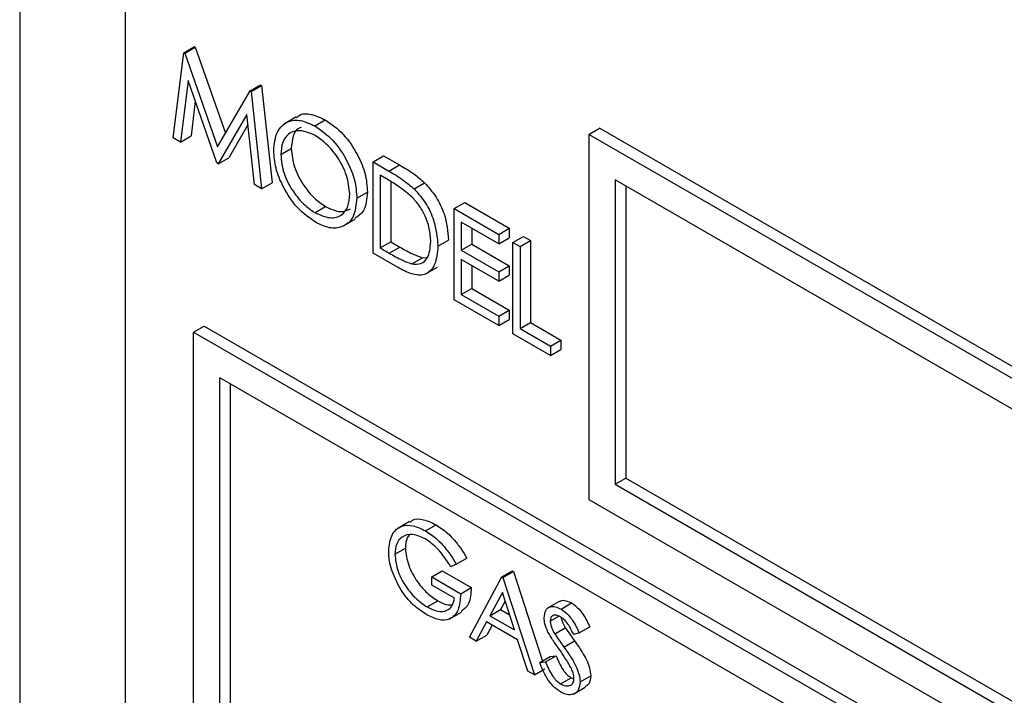
# Model space of a CAD drawing. Units: millimetres. Extents: x 5 to 415, y 5 to 292.
# Drawn here: x 302 to 303, y 221 to 222 of the extents above; entities that cross this region are included whole.
import ezdxf

# ---------------------------------------------------------------- set-up
doc = ezdxf.new("R2010")
doc.units = ezdxf.units.MM

msp = doc.modelspace()

# ---------------------------------------------------------------- linework, layer by layer
at = {"color": 7, "linetype": 'Continuous', "lineweight": 25}
for p, q in [((301.7202, 223.7022), (301.7202, 219.7828)), ((301.8616, 223.5389), (301.8616, 219.7828)), ((301.9403, 222.2931), (301.9545, 222.3013)), ((301.9417, 222.2924), (301.9558, 222.3005)), ((301.9545, 222.3013), (301.9558, 222.3005)), ((301.9558, 222.3005), (301.9961, 222.1849)), ((301.9263, 222.1787), (301.9403, 222.2931)), ((301.9403, 222.2931), (301.9417, 222.2924)), ((301.9417, 222.2924), (301.9855, 222.1666)), ((301.9461, 222.2557), (301.9359, 222.1732)), ((301.9845, 222.1452), (301.9461, 222.2557)), ((302.0292, 222.2419), (302.0433, 222.25)), ((302.0306, 222.2411), (302.0447, 222.2492)), ((302.0433, 222.25), (302.0447, 222.2492)), ((302.0447, 222.2492), (302.0588, 222.1186)), ((301.9855, 222.1666), (302.0292, 222.2419)), ((302.0292, 222.2419), (302.0306, 222.2411)), ((302.0306, 222.2411), (302.0446, 222.1104)), ((301.9558, 222.2278), (301.9501, 222.1814)), ((302.0249, 222.21), (301.9866, 222.1439)), ((302.0351, 222.116), (302.0249, 222.21)), ((302.0914, 222.2069), (302.0755, 222.1977)), ((302.0264, 222.1963), (302.0008, 222.1521)), ((302.116, 222.1949), (302.1302, 222.203)), ((301.9359, 222.1732), (301.9501, 222.1814)), ((302.4839, 222.1835), (302.498, 222.1917)), ((304.0749, 221.265), (302.4839, 222.1835)), ((302.4839, 222.1835), (302.4839, 221.6936)), ((304.089, 221.2732), (302.498, 222.1917)), ((301.9359, 222.1732), (301.9263, 222.1787)), ((302.0705, 222.1563), (302.0846, 222.1644)), ((302.1942, 222.1466), (302.2084, 222.1547)), ((302.2084, 222.1547), (302.2298, 222.1424)), ((301.9866, 222.1439), (301.9845, 222.1452)), ((301.9866, 222.1439), (302.0008, 222.1521)), ((302.1942, 222.0241), (302.1942, 222.1466)), ((302.1942, 222.1466), (302.2156, 222.1342)), ((302.2156, 222.1342), (302.2298, 222.1424)), ((302.2112, 222.1242), (302.2037, 222.1285)), ((302.2037, 222.1285), (302.2037, 222.0312)), ((302.0446, 222.1104), (302.0351, 222.116)), ((302.0446, 222.1104), (302.0588, 222.1186)), ((302.2179, 222.1202), (302.2179, 222.0393)), ((302.2493, 222.1104), (302.2634, 222.1185)), ((304.0395, 221.2446), (302.5192, 222.1223)), ((302.5192, 222.1223), (302.5192, 221.714)), ((302.1725, 222.0979), (302.1866, 222.1061)), ((302.5334, 222.1141), (302.5334, 221.7222)), ((302.303, 222.0838), (302.3172, 222.0919)), ((302.3172, 222.0919), (302.377, 222.0574)), ((302.1165, 222.0784), (302.1306, 222.0866)), ((302.303, 222.0838), (302.3628, 222.0492)), ((302.303, 221.9613), (302.303, 222.0838)), ((302.1544, 222.0605), (302.1703, 222.0697)), ((302.3628, 222.0367), (302.3125, 222.0657)), ((302.3125, 222.0657), (302.3125, 222.028)), ((302.3267, 222.0576), (302.3267, 222.0362)), ((302.3628, 222.0492), (302.377, 222.0574)), ((302.3628, 222.0492), (302.3628, 222.0367)), ((302.377, 222.0574), (302.377, 222.0448)), ((302.2037, 222.0312), (302.2179, 222.0393)), ((302.2179, 222.0393), (302.2301, 222.0323)), ((302.2813, 222.0336), (302.2954, 222.0417)), ((302.3125, 222.028), (302.3267, 222.0362)), ((302.3267, 222.0362), (302.377, 222.0072)), ((302.3628, 222.0367), (302.377, 222.0448)), ((302.3819, 222.0382), (302.396, 222.0464)), ((302.3819, 222.0382), (302.3914, 222.0328)), ((302.3819, 221.9158), (302.3819, 222.0382)), ((302.3914, 222.0328), (302.4055, 222.0409)), ((302.396, 222.0464), (302.4055, 222.0409)), ((302.4055, 222.0409), (302.4055, 221.931)), ((302.2271, 222.0051), (302.1942, 222.0241)), ((302.2037, 222.0312), (302.2159, 222.0241)), ((302.2159, 222.0241), (302.2301, 222.0323)), ((302.3125, 222.028), (302.3628, 221.999)), ((302.3914, 222.0328), (302.3914, 221.9228)), ((302.2462, 222.0097), (302.2604, 222.0179)), ((302.2604, 222.0179), (302.2671, 222.0182)), ((302.3628, 221.9864), (302.3125, 222.0155)), ((302.3125, 222.0155), (302.3125, 221.9684)), ((302.2647, 221.9961), (302.2806, 222.0053)), ((302.3267, 222.0073), (302.3267, 221.9765)), ((302.3628, 221.999), (302.377, 222.0072)), ((302.3628, 221.999), (302.3628, 221.9864)), ((302.377, 222.0072), (302.377, 221.9946)), ((302.3628, 221.9864), (302.377, 221.9946)), ((302.3125, 221.9684), (302.3267, 221.9765)), ((302.3267, 221.9765), (302.377, 221.9475)), ((302.3628, 221.9268), (302.303, 221.9613)), ((302.3125, 221.9684), (302.3628, 221.9393)), ((302.3628, 221.9393), (302.377, 221.9475)), ((302.377, 221.9475), (302.377, 221.9349)), ((302.3628, 221.9393), (302.3628, 221.9268)), ((302.3628, 221.9268), (302.377, 221.9349)), ((302.3914, 221.9228), (302.4055, 221.931)), ((302.4055, 221.931), (302.4463, 221.9074)), ((301.9535, 221.9181), (301.9677, 221.9262)), ((301.9535, 221.9181), (307.1154, 218.9382)), ((301.9535, 219.9584), (301.9535, 221.9181)), ((301.9677, 221.9262), (307.1296, 218.9464)), ((302.3914, 221.9228), (302.4322, 221.8993)), ((302.4322, 221.8867), (302.3819, 221.9158)), ((302.4322, 221.8993), (302.4463, 221.9074)), ((302.4463, 221.9074), (302.4463, 221.8949)), ((302.4322, 221.8993), (302.4322, 221.8867)), ((302.4322, 221.8867), (302.4463, 221.8949)), ((307.0801, 218.9178), (301.9889, 221.8568)), ((301.9889, 219.9788), (301.9889, 221.8568)), ((302.003, 221.4159), (302.003, 221.8487)), ((302.5192, 221.714), (302.5334, 221.7222)), ((302.5334, 221.7222), (304.0395, 220.8527)), ((302.5192, 221.714), (304.0395, 220.8364)), ((302.4839, 221.6936), (304.0749, 220.7751)), ((302.2433, 221.6639), (302.2274, 221.6547)), ((302.2646, 221.6514), (302.2787, 221.6596)), ((302.2234, 221.6199), (302.2376, 221.628)), ((302.3059, 221.6067), (302.3201, 221.6149)), ((302.3059, 221.6067), (302.2988, 221.6031)), ((302.2729, 221.5895), (302.2871, 221.5976)), ((302.2729, 221.5786), (302.2729, 221.5895)), ((302.2729, 221.5895), (302.3118, 221.567)), ((302.2871, 221.5976), (302.3259, 221.5752)), ((302.3236, 221.5085), (302.3672, 221.5895)), ((302.3672, 221.5895), (302.3813, 221.5976)), ((302.3672, 221.5895), (302.3684, 221.5888)), ((302.3684, 221.5888), (302.3825, 221.5969)), ((302.3684, 221.5888), (302.4108, 221.4581)), ((302.3813, 221.5976), (302.3825, 221.5969)), ((302.3825, 221.5969), (302.4216, 221.4767)), ((302.3036, 221.5609), (302.2729, 221.5786)), ((302.3118, 221.567), (302.3259, 221.5752)), ((302.3677, 221.5685), (302.351, 221.5375)), ((302.3839, 221.5186), (302.3677, 221.5685)), ((302.267, 221.5493), (302.2811, 221.5575)), ((302.3714, 221.5572), (302.3652, 221.5457)), ((302.444, 221.5567), (302.4281, 221.5475)), ((302.4464, 221.5465), (302.4606, 221.5546)), ((302.2971, 221.5332), (302.313, 221.5424)), ((302.351, 221.5375), (302.3652, 221.5457)), ((302.351, 221.5375), (302.3839, 221.5186)), ((302.3652, 221.5457), (302.3774, 221.5387)), ((302.432, 221.5304), (302.4433, 221.537)), ((302.3466, 221.5292), (302.3326, 221.5033)), ((302.3882, 221.5052), (302.3466, 221.5292)), ((302.354, 221.5249), (302.3467, 221.5115)), ((302.4381, 221.5132), (302.4522, 221.5214)), ((302.4709, 221.5143), (302.485, 221.5225)), ((302.3326, 221.5033), (302.3236, 221.5085)), ((302.3326, 221.5033), (302.3467, 221.5115)), ((302.4709, 221.5143), (302.4634, 221.5121)), ((302.4018, 221.4633), (302.3882, 221.5052)), ((302.4504, 221.4955), (302.4646, 221.5037)), ((302.4179, 221.4745), (302.432, 221.4827)), ((302.4256, 221.4754), (302.4398, 221.4836)), ((302.432, 221.4827), (302.4398, 221.4836)), ((302.4179, 221.4745), (302.4256, 221.4754)), ((302.4108, 221.4581), (302.4018, 221.4633)), ((302.4108, 221.4581), (302.4249, 221.4663)), ((302.4458, 221.4461), (302.46, 221.4543)), ((302.46, 221.4543), (302.4637, 221.4529)), ((302.4721, 221.4488), (302.4862, 221.4569)), ((302.4631, 221.4322), (302.479, 221.4414))]:
    msp.add_line(p, q, dxfattribs=at)
for points, knots in [([(302.0921, 222.206), (302.0929, 222.2069), (302.0974, 222.2118), (302.1112, 222.2114), (302.1239, 222.2058), (302.1302, 222.203)], [0, 0, 0, 0, 0.103083, 0.551566, 1, 1, 1, 1]), ([(302.061, 222.1617), (302.0619, 222.1706), (302.0639, 222.1884), (302.0784, 222.2015), (302.0967, 222.2038), (302.1096, 222.1978), (302.116, 222.1949)], [0, 0, 0, 0, 0.279729, 0.559328, 0.779676, 1, 1, 1, 1]), ([(302.116, 222.1949), (302.1243, 222.1891), (302.141, 222.1774), (302.1595, 222.1493), (302.1708, 222.1215), (302.1719, 222.1058), (302.1725, 222.0979)], [0, 0, 0, 0, 0.27977, 0.559359, 0.779564, 1, 1, 1, 1]), ([(302.1302, 222.203), (302.1385, 222.1972), (302.1551, 222.1856), (302.1737, 222.1575), (302.185, 222.1296), (302.1861, 222.114), (302.1866, 222.1061)], [0, 0, 0, 0, 0.27977, 0.559359, 0.779564, 1, 1, 1, 1]), ([(302.1165, 222.182), (302.1098, 222.1849), (302.0964, 222.1906), (302.0811, 222.1858), (302.0719, 222.1737), (302.071, 222.1621), (302.0705, 222.1563)], [0, 0, 0, 0, 0.279628, 0.559347, 0.779626, 1, 1, 1, 1]), ([(302.0979, 222.1927), (302.0969, 222.1925), (302.0917, 222.1913), (302.0863, 222.1815), (302.0852, 222.1701), (302.0846, 222.1644)], [0, 0, 0, 0, 0.097141, 0.548474, 1, 1, 1, 1]), ([(302.1629, 222.1035), (302.1621, 222.1117), (302.1605, 222.1282), (302.1476, 222.1525), (302.1323, 222.1711), (302.1218, 222.1784), (302.1165, 222.182)], [0, 0, 0, 0, 0.279464, 0.558869, 0.779523, 1, 1, 1, 1]), ([(302.1169, 222.0656), (302.1087, 222.0714), (302.0922, 222.083), (302.0739, 222.1109), (302.0627, 222.1384), (302.0615, 222.1539), (302.061, 222.1617)], [0, 0, 0, 0, 0.279658, 0.559354, 0.779634, 1, 1, 1, 1]), ([(302.0705, 222.1563), (302.0713, 222.1481), (302.0729, 222.1317), (302.0857, 222.1077), (302.1008, 222.089), (302.1113, 222.0819), (302.1165, 222.0784)], [0, 0, 0, 0, 0.279415, 0.559073, 0.779479, 1, 1, 1, 1]), ([(302.0846, 222.1644), (302.0854, 222.1563), (302.0871, 222.1399), (302.0999, 222.1158), (302.1149, 222.0971), (302.1254, 222.0901), (302.1306, 222.0866)], [0, 0, 0, 0, 0.279415, 0.559073, 0.779479, 1, 1, 1, 1]), ([(302.2298, 222.1424), (302.2362, 222.1387), (302.2475, 222.1321), (302.2586, 222.1227), (302.2634, 222.1185)], [0, 0, 0, 0, 0.560437, 1, 1, 1, 1]), ([(302.2156, 222.1342), (302.222, 222.1305), (302.2334, 222.1239), (302.2444, 222.1145), (302.2493, 222.1104)], [0, 0, 0, 0, 0.560437, 1, 1, 1, 1]), ([(302.2438, 222.102), (302.2378, 222.1067), (302.227, 222.1151), (302.216, 222.1214), (302.2112, 222.1242)], [0, 0, 0, 0, 0.55955, 1, 1, 1, 1]), ([(302.2634, 222.1185), (302.2688, 222.1124), (302.2796, 222.1001), (302.2928, 222.0719), (302.2944, 222.0532), (302.2954, 222.0417)], [0, 0, 0, 0, 0.280253, 0.560704, 1, 1, 1, 1]), ([(302.1165, 222.0784), (302.1232, 222.0754), (302.1367, 222.0694), (302.1523, 222.0738), (302.1615, 222.086), (302.1625, 222.0976), (302.1629, 222.1035)], [0, 0, 0, 0, 0.279829, 0.559387, 0.779662, 1, 1, 1, 1]), ([(302.1866, 222.1061), (302.1858, 222.0969), (302.1845, 222.0803), (302.1742, 222.0736), (302.1696, 222.0706)], [0, 0, 0, 0, 0.5561626, 1, 1, 1, 1]), ([(302.2717, 222.0391), (302.2714, 222.045), (302.2707, 222.0568), (302.2641, 222.0751), (302.2547, 222.0908), (302.2474, 222.0982), (302.2438, 222.102)], [0, 0, 0, 0, 0.280179, 0.559757, 0.779794, 1, 1, 1, 1]), ([(302.2493, 222.1104), (302.2547, 222.1042), (302.2655, 222.092), (302.2786, 222.0637), (302.2803, 222.045), (302.2813, 222.0336)], [0, 0, 0, 0, 0.280253, 0.560704, 1, 1, 1, 1]), ([(302.1725, 222.0979), (302.1715, 222.089), (302.1697, 222.071), (302.1546, 222.0587), (302.1363, 222.0563), (302.1233, 222.0625), (302.1169, 222.0656)], [0, 0, 0, 0, 0.279629, 0.55934, 0.779598, 1, 1, 1, 1]), ([(302.1306, 222.0866), (302.1375, 222.0833), (302.1502, 222.0774), (302.1598, 222.0815), (302.1642, 222.0834)], [0, 0, 0, 0, 0.538412, 1, 1, 1, 1]), ([(302.2462, 222.0097), (302.2505, 222.0094), (302.2589, 222.0088), (302.2696, 222.0182), (302.2709, 222.0311), (302.2717, 222.0391)], [0, 0, 0, 0, 0.2805377, 0.5610042, 1, 1, 1, 1]), ([(302.2159, 222.0241), (302.2216, 222.0208), (302.2318, 222.0149), (302.2418, 222.0113), (302.2462, 222.0097)], [0, 0, 0, 0, 0.5604369, 1, 1, 1, 1]), ([(302.2813, 222.0336), (302.2805, 222.0248), (302.2789, 222.0073), (302.2652, 221.9934), (302.2459, 221.9949), (302.2334, 222.0017), (302.2271, 222.0051)], [0, 0, 0, 0, 0.280115, 0.559242, 0.778832, 1, 1, 1, 1]), ([(302.2301, 222.0323), (302.2358, 222.029), (302.246, 222.0231), (302.256, 222.0195), (302.2604, 222.0179)], [0, 0, 0, 0, 0.5604369, 1, 1, 1, 1]), ([(302.244, 221.6628), (302.245, 221.6638), (302.2493, 221.6683), (302.262, 221.6674), (302.2732, 221.6622), (302.2787, 221.6596)], [0, 0, 0, 0, 0.130846, 0.5651801, 1, 1, 1, 1]), ([(302.2152, 221.6242), (302.2161, 221.632), (302.2179, 221.6476), (302.2311, 221.6586), (302.2476, 221.6596), (302.2589, 221.6542), (302.2646, 221.6514)], [0, 0, 0, 0, 0.279591, 0.559061, 0.779407, 1, 1, 1, 1]), ([(302.2787, 221.6596), (302.284, 221.6561), (302.2927, 221.6503), (302.3039, 221.6385), (302.3126, 221.6272), (302.3176, 221.619), (302.3201, 221.6149)], [0, 0, 0, 0, 0.339522, 0.559574, 0.779731, 1, 1, 1, 1]), ([(302.2643, 221.6407), (302.2585, 221.6432), (302.2469, 221.6483), (302.2333, 221.6448), (302.225, 221.6348), (302.2239, 221.6248), (302.2234, 221.6199)], [0, 0, 0, 0, 0.279848, 0.559558, 0.779848, 1, 1, 1, 1]), ([(302.2437, 221.6466), (302.2424, 221.6452), (302.2384, 221.641), (302.2379, 221.6332), (302.2376, 221.628)], [0, 0, 0, 0, 0.333489, 1, 1, 1, 1]), ([(302.2988, 221.6031), (302.2932, 221.6117), (302.283, 221.6272), (302.27, 221.6366), (302.2643, 221.6407)], [0, 0, 0, 0, 0.559835, 1, 1, 1, 1]), ([(302.2646, 221.6514), (302.2699, 221.6479), (302.2785, 221.6422), (302.2898, 221.6304), (302.2984, 221.619), (302.3034, 221.6108), (302.3059, 221.6067)], [0, 0, 0, 0, 0.339522, 0.559574, 0.779731, 1, 1, 1, 1]), ([(302.2376, 221.628), (302.2385, 221.6205), (302.2404, 221.6053), (302.2526, 221.5835), (302.2667, 221.5671), (302.2763, 221.5607), (302.2811, 221.5575)], [0, 0, 0, 0, 0.2790617, 0.5585771, 0.7792353, 1, 1, 1, 1]), ([(302.2264, 221.5819), (302.2228, 221.5901), (302.2163, 221.6047), (302.2155, 221.6182), (302.2152, 221.6242)], [0, 0, 0, 0, 0.559306, 1, 1, 1, 1]), ([(302.2234, 221.6199), (302.2244, 221.6123), (302.2262, 221.5972), (302.2384, 221.5753), (302.2526, 221.5589), (302.2622, 221.5525), (302.267, 221.5493)], [0, 0, 0, 0, 0.2790617, 0.5585771, 0.7792353, 1, 1, 1, 1]), ([(302.2663, 221.5389), (302.2612, 221.5421), (302.2527, 221.5476), (302.2417, 221.5587), (302.2332, 221.5697), (302.2287, 221.5778), (302.2264, 221.5819)], [0, 0, 0, 0, 0.339787, 0.559861, 0.779907, 1, 1, 1, 1]), ([(302.3259, 221.5752), (302.3255, 221.5672), (302.3248, 221.5526), (302.3163, 221.5461), (302.3124, 221.5432)], [0, 0, 0, 0, 0.54312, 1, 1, 1, 1]), ([(302.3118, 221.567), (302.3112, 221.5593), (302.3101, 221.544), (302.2985, 221.5318), (302.2826, 221.5307), (302.2717, 221.5361), (302.2663, 221.5389)], [0, 0, 0, 0, 0.280352, 0.559361, 0.779373, 1, 1, 1, 1]), ([(302.267, 221.5493), (302.2717, 221.547), (302.2812, 221.5424), (302.2928, 221.5435), (302.3009, 221.5498), (302.3027, 221.5572), (302.3036, 221.5609)], [0, 0, 0, 0, 0.280265, 0.559915, 0.77994, 1, 1, 1, 1]), ([(302.2811, 221.5575), (302.286, 221.5549), (302.293, 221.5511), (302.2989, 221.5521), (302.3007, 221.5524)], [0, 0, 0, 0, 0.685708, 1, 1, 1, 1]), ([(302.4238, 221.5348), (302.4242, 221.5383), (302.425, 221.5454), (302.4312, 221.5499), (302.4387, 221.5501), (302.4439, 221.5477), (302.4464, 221.5465)], [0, 0, 0, 0, 0.279542, 0.558792, 0.779364, 1, 1, 1, 1]), ([(302.4444, 221.5561), (302.4449, 221.5566), (302.4471, 221.5586), (302.453, 221.5581), (302.458, 221.5558), (302.4606, 221.5546)], [0, 0, 0, 0, 0.159962, 0.57992, 1, 1, 1, 1]), ([(302.4464, 221.5465), (302.4499, 221.544), (302.4555, 221.5399), (302.4622, 221.531), (302.4669, 221.5228), (302.4696, 221.5172), (302.4709, 221.5143)], [0, 0, 0, 0, 0.338741, 0.558822, 0.779352, 1, 1, 1, 1]), ([(302.4606, 221.5546), (302.464, 221.5522), (302.4697, 221.5481), (302.4764, 221.5392), (302.481, 221.531), (302.4837, 221.5253), (302.485, 221.5225)], [0, 0, 0, 0, 0.338741, 0.558822, 0.779352, 1, 1, 1, 1]), ([(302.4289, 221.5156), (302.4273, 221.5193), (302.4244, 221.5259), (302.424, 221.5321), (302.4238, 221.5348)], [0, 0, 0, 0, 0.5598558, 1, 1, 1, 1]), ([(302.4455, 221.5361), (302.4436, 221.537), (302.4399, 221.5388), (302.4354, 221.5381), (302.4325, 221.5353), (302.4322, 221.532), (302.432, 221.5304)], [0, 0, 0, 0, 0.280298, 0.55995, 0.779935, 1, 1, 1, 1]), ([(302.4634, 221.5121), (302.4619, 221.5153), (302.4592, 221.5206), (302.4549, 221.5276), (302.4504, 221.5328), (302.4471, 221.535), (302.4455, 221.5361)], [0, 0, 0, 0, 0.340421, 0.560487, 0.780189, 1, 1, 1, 1]), ([(302.4465, 221.5353), (302.4466, 221.5349), (302.4468, 221.5328), (302.4485, 221.5279), (302.4508, 221.5239), (302.4522, 221.5214)], [0, 0, 0, 0, 0.105121, 0.452903, 1, 1, 1, 1]), ([(302.432, 221.5304), (302.4321, 221.5289), (302.4323, 221.5258), (302.4343, 221.5198), (302.4366, 221.5157), (302.4381, 221.5132)], [0, 0, 0, 0, 0.279929, 0.559774, 1, 1, 1, 1]), ([(302.4522, 221.5214), (302.4545, 221.518), (302.4585, 221.5121), (302.4627, 221.5063), (302.4646, 221.5037)], [0, 0, 0, 0, 0.55989, 1, 1, 1, 1]), ([(302.444, 221.4925), (302.441, 221.4967), (302.4356, 221.5041), (302.4309, 221.5121), (302.4289, 221.5156)], [0, 0, 0, 0, 0.560429, 1, 1, 1, 1]), ([(302.4381, 221.5132), (302.4403, 221.5099), (302.4444, 221.5039), (302.4486, 221.4981), (302.4504, 221.4955)], [0, 0, 0, 0, 0.55989, 1, 1, 1, 1]), ([(302.4504, 221.4955), (302.4539, 221.4905), (302.4596, 221.4823), (302.4665, 221.4701), (302.471, 221.4591), (302.4717, 221.4522), (302.4721, 221.4488)], [0, 0, 0, 0, 0.340485, 0.560702, 0.780569, 1, 1, 1, 1]), ([(302.4646, 221.5037), (302.468, 221.4987), (302.4738, 221.4905), (302.4807, 221.4783), (302.4852, 221.4672), (302.4859, 221.4604), (302.4862, 221.4569)], [0, 0, 0, 0, 0.340485, 0.560702, 0.780569, 1, 1, 1, 1]), ([(302.4398, 221.4836), (302.4425, 221.4772), (302.4463, 221.4682), (302.4541, 221.4583), (302.458, 221.4556), (302.46, 221.4543)], [0, 0, 0, 0, 0.559326, 0.779802, 1, 1, 1, 1]), ([(302.4605, 221.466), (302.4577, 221.4711), (302.4526, 221.4803), (302.4466, 221.4888), (302.444, 221.4925)], [0, 0, 0, 0, 0.5594813, 1, 1, 1, 1]), ([(302.4458, 221.4352), (302.4424, 221.4376), (302.4356, 221.4423), (302.4251, 221.4563), (302.4206, 221.4676), (302.4179, 221.4745)], [0, 0, 0, 0, 0.279858, 0.559669, 1, 1, 1, 1]), ([(302.4256, 221.4754), (302.4284, 221.469), (302.4322, 221.46), (302.44, 221.4502), (302.4439, 221.4474), (302.4458, 221.4461)], [0, 0, 0, 0, 0.559326, 0.779802, 1, 1, 1, 1]), ([(302.4638, 221.4537), (302.4636, 221.4559), (302.4632, 221.4599), (302.4613, 221.4641), (302.4605, 221.466)], [0, 0, 0, 0, 0.558967, 1, 1, 1, 1]), ([(302.4862, 221.4569), (302.4858, 221.4527), (302.4851, 221.4456), (302.4805, 221.4431), (302.4786, 221.442)], [0, 0, 0, 0, 0.5906358, 1, 1, 1, 1]), ([(302.4458, 221.4461), (302.4483, 221.4449), (302.4532, 221.4427), (302.4593, 221.4435), (302.4631, 221.4474), (302.4636, 221.4516), (302.4638, 221.4537)], [0, 0, 0, 0, 0.280305, 0.560172, 0.780166, 1, 1, 1, 1]), ([(302.4721, 221.4488), (302.4716, 221.4447), (302.4705, 221.4366), (302.4632, 221.4316), (302.4547, 221.4309), (302.4488, 221.4338), (302.4458, 221.4352)], [0, 0, 0, 0, 0.279173, 0.5590857, 0.7794288, 1, 1, 1, 1])]:
    msp.add_open_spline(points, degree=3, knots=knots, dxfattribs=at)

doc.saveas('drawing.dxf')
